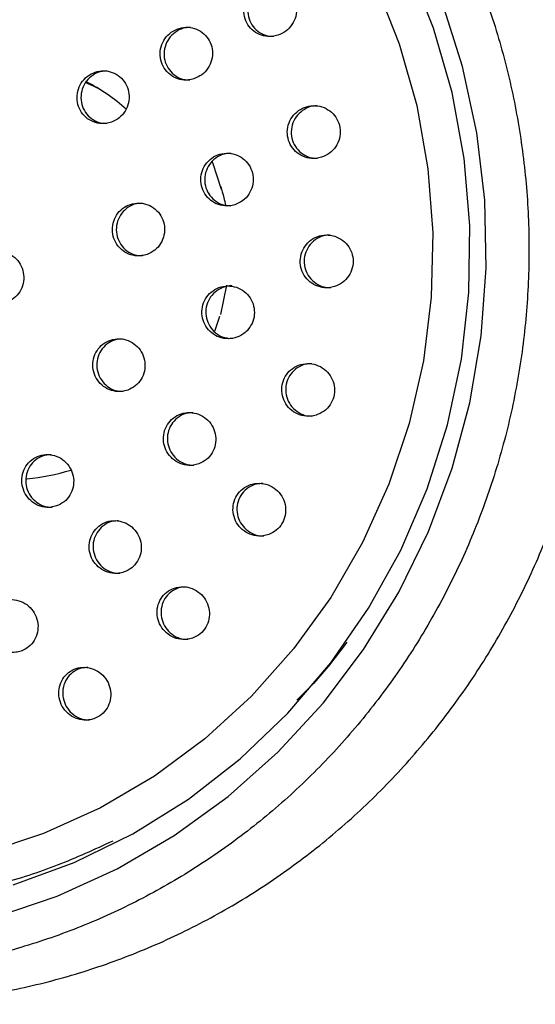
# Model space of a CAD drawing. Units: millimetres. Extents: x 3 to 4496, y 5 to 4495.
# Drawn here: x 2134 to 2162, y 3080 to 3132 of the extents above; entities that cross this region are included whole.
import ezdxf

# ---------------------------------------------------------------- set-up
doc = ezdxf.new("R2010")
doc.units = ezdxf.units.MM

msp = doc.modelspace()

# ---------------------------------------------------------------- linework, layer by layer
at = {"color": 7, "linetype": 'Continuous', "lineweight": 25}
for p, q in [((2145.22, 3118.274), (2144.887, 3116.714)), ((2144.6, 3115.828), (2144.858, 3116.613))]:
    msp.add_line(p, q, dxfattribs=at)
at = {"color": 7, "linetype": 'Continuous', "lineweight": 25, "flags": 128}
for points in [[(2133.896, 3086.463), (2137.137, 3087.653), (2140.246, 3089.175), (2143.19, 3091.016), (2145.94, 3093.155), (2148.466, 3095.572), (2150.742, 3098.241), (2152.747, 3101.134), (2154.458, 3104.222), (2155.859, 3107.474), (2156.935, 3110.856), (2157.675, 3114.334), (2158.071, 3117.871), (2158.12, 3121.431), (2157.82, 3124.978), (2157.175, 3128.475), (2156.192, 3131.888), (2154.881, 3135.179)], [(2153.134, 3134.213), (2154.378, 3131.058), (2155.302, 3127.787), (2155.896, 3124.435), (2156.154, 3121.037), (2156.073, 3117.631), (2155.654, 3114.25), (2154.902, 3110.933), (2153.824, 3107.713), (2152.432, 3104.624), (2150.741, 3101.701), (2148.768, 3098.973), (2146.535, 3096.469), (2144.065, 3094.216), (2141.384, 3092.238), (2138.521, 3090.556), (2135.506, 3089.188), (2132.372, 3088.148)], [(2132.923, 3084.748), (2136.229, 3085.871), (2139.413, 3087.323), (2142.444, 3089.091), (2145.293, 3091.159), (2147.933, 3093.506), (2150.338, 3096.109), (2152.485, 3098.944), (2154.353, 3101.983), (2155.924, 3105.196), (2157.184, 3108.554), (2158.119, 3112.024), (2158.722, 3115.571), (2158.985, 3119.163), (2158.908, 3122.764), (2158.49, 3126.341), (2157.735, 3129.857), (2156.651, 3133.28)], [(2138.37, 3128.718), (2138.151, 3128.823), (2137.717, 3129.009)], [(2144.951, 3123.345), (2144.491, 3124.75), (2144.462, 3124.825)]]:
    msp.add_lwpolyline(points, dxfattribs=at)
at = {"color": 7, "linetype": 'Continuous', "lineweight": 25}
for centre, radius, start, end in [((2133.466, 3120.521), 9.552, 47.6358, 63.3217), ((2133.58, 3119.374), 11.421, 275.2313, 287.2032)]:
    msp.add_arc(centre, radius, start, end, dxfattribs=at)
for points, knots in [([(2101.494, 3089.511), (2101.522, 3089.485), (2102.396, 3088.658), (2104.303, 3087.251), (2107.203, 3085.332), (2110.278, 3083.715), (2113.474, 3082.379), (2116.774, 3081.344), (2120.148, 3080.616), (2123.572, 3080.2), (2127.017, 3080.099), (2130.458, 3080.315), (2133.865, 3080.845), (2137.214, 3081.685), (2140.477, 3082.829), (2143.628, 3084.268), (2146.644, 3085.99), (2149.5, 3087.981), (2152.173, 3090.227), (2154.644, 3092.709), (2156.891, 3095.408), (2158.897, 3098.303), (2160.647, 3101.371), (2162.126, 3104.587), (2163.323, 3107.927), (2164.228, 3111.363), (2164.834, 3114.87), (2165.136, 3118.419), (2165.131, 3121.981), (2164.82, 3125.529), (2164.205, 3129.035), (2163.29, 3132.471), (2162.084, 3135.809), (2160.595, 3139.024), (2158.835, 3142.089), (2156.818, 3144.98), (2154.561, 3147.675), (2152.08, 3150.151), (2149.397, 3152.39), (2146.532, 3154.374), (2143.508, 3156.087), (2140.349, 3157.515), (2137.08, 3158.648), (2133.727, 3159.476), (2130.316, 3159.993), (2126.875, 3160.196), (2123.43, 3160.082), (2120.009, 3159.653), (2116.638, 3158.912), (2113.345, 3157.865), (2110.154, 3156.522), (2107.095, 3154.885), (2104.267, 3153.058), (2102.559, 3151.655), (2101.749, 3150.989)], [0, 0, 0, 0, 0.000639, 0.020282, 0.039919, 0.059549, 0.079174, 0.098794, 0.118409, 0.138019, 0.157627, 0.177234, 0.19684, 0.216446, 0.236054, 0.255665, 0.275279, 0.294899, 0.314524, 0.334154, 0.35379, 0.373433, 0.39308, 0.412733, 0.432391, 0.452052, 0.471718, 0.491386, 0.511056, 0.530727, 0.550398, 0.570069, 0.589739, 0.609406, 0.62907, 0.64873, 0.668386, 0.688036, 0.707681, 0.72732, 0.746953, 0.76658, 0.786201, 0.805817, 0.825429, 0.845038, 0.864645, 0.88425, 0.903856, 0.923464, 0.943073, 0.962687, 0.982305, 1, 1, 1, 1]), ([(2108.815, 3084.994), (2109.372, 3084.747), (2110.962, 3084.041), (2113.676, 3083.105), (2116.961, 3082.287), (2120.305, 3081.784), (2123.679, 3081.595), (2127.056, 3081.723), (2130.407, 3082.165), (2133.706, 3082.92), (2136.925, 3083.979), (2140.038, 3085.335), (2143.019, 3086.977), (2145.845, 3088.891), (2148.491, 3091.062), (2150.937, 3093.471), (2153.162, 3096.099), (2155.148, 3098.925), (2156.879, 3101.925), (2158.339, 3105.075), (2159.518, 3108.349), (2160.406, 3111.72), (2160.994, 3115.16), (2161.279, 3118.642), (2161.258, 3122.136), (2160.931, 3125.614), (2160.3, 3129.048), (2159.371, 3132.408), (2158.151, 3135.668), (2156.651, 3138.8), (2154.883, 3141.778), (2152.861, 3144.579), (2150.602, 3147.179), (2148.124, 3149.557), (2145.448, 3151.693), (2142.597, 3153.57), (2139.593, 3155.172), (2136.461, 3156.487), (2133.228, 3157.503), (2129.918, 3158.212), (2126.561, 3158.609), (2123.183, 3158.69), (2119.812, 3158.454), (2116.476, 3157.905), (2113.201, 3157.046), (2110.015, 3155.884), (2106.944, 3154.429), (2104.013, 3152.693), (2101.246, 3150.69), (2098.666, 3148.436), (2096.293, 3145.949), (2094.147, 3143.251), (2092.247, 3140.364), (2090.607, 3137.309), (2089.241, 3134.114), (2088.16, 3130.804), (2087.374, 3127.406), (2086.889, 3123.949), (2086.708, 3120.459), (2086.834, 3116.967), (2087.265, 3113.501), (2087.998, 3110.09), (2089.027, 3106.761), (2090.344, 3103.542), (2091.937, 3100.459), (2093.793, 3097.538), (2095.898, 3094.803), (2098.234, 3092.277), (2100.781, 3089.978), (2103.521, 3087.933), (2106.208, 3086.265), (2108.021, 3085.381), (2108.815, 3084.994)], [0, 0, 0, 0, 0.007768, 0.02218, 0.036594, 0.051006, 0.065416, 0.079826, 0.094234, 0.108643, 0.123053, 0.137464, 0.151877, 0.166292, 0.18071, 0.195131, 0.209555, 0.223982, 0.238412, 0.252845, 0.26728, 0.281717, 0.296157, 0.310597, 0.325039, 0.339481, 0.353923, 0.368365, 0.382806, 0.397245, 0.411684, 0.42612, 0.440553, 0.454984, 0.469412, 0.483837, 0.498259, 0.512677, 0.527093, 0.541506, 0.555918, 0.570327, 0.584736, 0.599145, 0.613554, 0.627964, 0.642376, 0.65679, 0.671206, 0.685625, 0.700047, 0.714472, 0.7289, 0.743331, 0.757765, 0.7722, 0.786638, 0.801078, 0.815519, 0.829961, 0.844403, 0.858845, 0.873287, 0.887727, 0.902166, 0.916604, 0.931039, 0.945472, 0.959902, 0.974329, 0.988753, 1, 1, 1, 1]), ([(2147.933, 3131.516), (2148.08, 3131.579), (2148.375, 3131.706), (2148.707, 3132.069), (2148.907, 3132.51), (2148.948, 3132.991), (2148.829, 3133.453), (2148.565, 3133.844), (2148.187, 3134.124), (2147.736, 3134.263), (2147.259, 3134.245), (2146.81, 3134.069), (2146.441, 3133.752), (2146.196, 3133.332), (2146.104, 3132.856), (2146.174, 3132.383), (2146.396, 3131.965), (2146.742, 3131.646), (2147.175, 3131.462), (2147.591, 3131.429), (2147.838, 3131.492), (2147.933, 3131.516)], [0, 0, 0, 0, 0.05444, 0.108883, 0.163192, 0.21706, 0.270409, 0.323396, 0.376328, 0.429534, 0.483224, 0.537401, 0.591855, 0.64625, 0.700273, 0.753776, 0.806849, 0.859763, 0.912854, 0.966381, 1, 1, 1, 1]), ([(2147.762, 3134.23), (2147.666, 3134.232), (2147.411, 3134.236), (2147.02, 3134.065), (2146.65, 3133.754), (2146.405, 3133.332), (2146.313, 3132.858), (2146.383, 3132.384), (2146.604, 3131.965), (2146.95, 3131.651), (2147.34, 3131.468), (2147.605, 3131.466), (2147.715, 3131.465)], [0, 0, 0, 0, 0.065517, 0.173872, 0.282788, 0.391588, 0.499636, 0.606639, 0.712771, 0.818582, 0.92475, 1, 1, 1, 1]), ([(2143.483, 3129.205), (2143.629, 3129.268), (2143.921, 3129.395), (2144.25, 3129.755), (2144.449, 3130.194), (2144.491, 3130.674), (2144.373, 3131.136), (2144.111, 3131.53), (2143.735, 3131.813), (2143.285, 3131.953), (2142.811, 3131.936), (2142.365, 3131.761), (2141.999, 3131.447), (2141.755, 3131.028), (2141.664, 3130.554), (2141.732, 3130.081), (2141.952, 3129.661), (2142.297, 3129.339), (2142.728, 3129.154), (2143.143, 3129.119), (2143.388, 3129.181), (2143.483, 3129.205)], [0, 0, 0, 0, 0.054189, 0.10838, 0.162484, 0.216296, 0.269762, 0.322984, 0.376166, 0.429529, 0.483214, 0.537226, 0.591424, 0.645585, 0.699499, 0.753069, 0.806349, 0.85952, 0.912806, 0.966383, 1, 1, 1, 1]), ([(2143.307, 3131.92), (2143.213, 3131.922), (2142.961, 3131.927), (2142.573, 3131.757), (2142.207, 3131.448), (2141.964, 3131.028), (2141.872, 3130.555), (2141.94, 3130.081), (2142.16, 3129.66), (2142.505, 3129.343), (2142.894, 3129.159), (2143.159, 3129.157), (2143.27, 3129.155)], [0, 0, 0, 0, 0.065037, 0.173061, 0.281461, 0.389786, 0.497615, 0.604749, 0.711299, 0.817627, 0.924189, 1, 1, 1, 1]), ([(2139.115, 3126.911), (2139.257, 3126.979), (2139.542, 3127.115), (2139.855, 3127.485), (2140.037, 3127.929), (2140.062, 3128.41), (2139.929, 3128.868), (2139.655, 3129.253), (2139.27, 3129.524), (2138.817, 3129.649), (2138.346, 3129.616), (2137.909, 3129.426), (2137.557, 3129.1), (2137.331, 3128.675), (2137.256, 3128.2), (2137.34, 3127.729), (2137.573, 3127.316), (2137.928, 3127.005), (2138.364, 3126.834), (2138.779, 3126.813), (2139.021, 3126.884), (2139.115, 3126.911)], [0, 0, 0, 0, 0.053985, 0.107973, 0.161898, 0.21564, 0.269177, 0.322576, 0.375963, 0.429471, 0.483179, 0.537078, 0.591078, 0.645041, 0.698847, 0.752445, 0.805875, 0.859251, 0.91271, 0.966351, 1, 1, 1, 1]), ([(2138.887, 3129.613), (2138.777, 3129.612), (2138.511, 3129.609), (2138.117, 3129.422), (2137.765, 3129.101), (2137.539, 3128.674), (2137.464, 3128.199), (2137.548, 3127.729), (2137.781, 3127.315), (2138.136, 3127.01), (2138.515, 3126.842), (2138.763, 3126.847), (2138.857, 3126.849)], [0, 0, 0, 0, 0.076075, 0.183872, 0.291872, 0.399798, 0.507407, 0.614596, 0.721447, 0.82819, 0.935099, 1, 1, 1, 1]), ([(2150.25, 3125.049), (2150.397, 3125.111), (2150.692, 3125.237), (2151.024, 3125.597), (2151.223, 3126.036), (2151.263, 3126.514), (2151.144, 3126.975), (2150.881, 3127.368), (2150.503, 3127.653), (2150.049, 3127.797), (2149.569, 3127.783), (2149.117, 3127.609), (2148.746, 3127.295), (2148.502, 3126.876), (2148.411, 3126.403), (2148.481, 3125.931), (2148.702, 3125.512), (2149.048, 3125.19), (2149.483, 3125.001), (2149.903, 3124.963), (2150.153, 3125.025), (2150.25, 3125.049)], [0, 0, 0, 0, 0.054288, 0.108586, 0.162595, 0.216083, 0.269144, 0.322056, 0.375157, 0.428701, 0.482753, 0.53716, 0.591608, 0.645759, 0.699409, 0.752581, 0.805505, 0.858515, 0.911902, 0.965801, 1, 1, 1, 1]), ([(2150.061, 3127.764), (2149.968, 3127.767), (2149.717, 3127.773), (2149.327, 3127.605), (2148.956, 3127.297), (2148.711, 3126.877), (2148.62, 3126.404), (2148.69, 3125.933), (2148.91, 3125.512), (2149.256, 3125.194), (2149.651, 3125.006), (2149.923, 3125.001), (2150.038, 3125)], [0, 0, 0, 0, 0.063072, 0.171893, 0.280798, 0.389107, 0.496406, 0.60274, 0.708573, 0.814576, 0.921341, 1, 1, 1, 1]), ([(2145.65, 3122.528), (2145.795, 3122.591), (2146.087, 3122.715), (2146.415, 3123.074), (2146.612, 3123.51), (2146.653, 3123.989), (2146.535, 3124.45), (2146.273, 3124.845), (2145.895, 3125.132), (2145.443, 3125.277), (2144.965, 3125.263), (2144.517, 3125.09), (2144.151, 3124.777), (2143.909, 3124.36), (2143.818, 3123.889), (2143.888, 3123.416), (2144.107, 3122.996), (2144.453, 3122.671), (2144.886, 3122.481), (2145.305, 3122.443), (2145.553, 3122.505), (2145.65, 3122.528)], [0, 0, 0, 0, 0.054045, 0.108097, 0.16194, 0.215435, 0.268671, 0.321847, 0.375186, 0.42884, 0.482826, 0.537015, 0.591189, 0.645132, 0.698732, 0.752032, 0.805203, 0.858471, 0.912017, 0.965906, 1, 1, 1, 1]), ([(2145.454, 3125.244), (2145.362, 3125.247), (2145.112, 3125.253), (2144.726, 3125.086), (2144.359, 3124.778), (2144.117, 3124.36), (2144.027, 3123.889), (2144.096, 3123.417), (2144.315, 3122.995), (2144.661, 3122.675), (2145.055, 3122.486), (2145.326, 3122.481), (2145.441, 3122.479)], [0, 0, 0, 0, 0.063037, 0.17142, 0.279771, 0.387658, 0.494855, 0.601445, 0.707775, 0.814299, 0.921385, 1, 1, 1, 1]), ([(2144.908, 3123.502), (2144.963, 3123.312), (2145.047, 3123.017), (2145.13, 3122.636), (2145.16, 3122.501)], [0, 0, 0, 0, 0.646296, 1, 1, 1, 1]), ([(2141.003, 3119.898), (2141.145, 3119.965), (2141.429, 3120.099), (2141.741, 3120.468), (2141.921, 3120.91), (2141.944, 3121.388), (2141.811, 3121.846), (2141.535, 3122.233), (2141.149, 3122.507), (2140.693, 3122.637), (2140.219, 3122.606), (2139.781, 3122.418), (2139.43, 3122.093), (2139.206, 3121.67), (2139.132, 3121.197), (2139.218, 3120.727), (2139.452, 3120.313), (2139.808, 3119.999), (2140.246, 3119.824), (2140.664, 3119.801), (2140.909, 3119.871), (2141.003, 3119.898)], [0, 0, 0, 0, 0.053834, 0.107674, 0.161369, 0.214866, 0.26825, 0.321654, 0.375202, 0.428956, 0.482888, 0.536892, 0.590829, 0.644589, 0.698143, 0.751549, 0.804932, 0.858425, 0.912113, 0.965998, 1, 1, 1, 1]), ([(2140.754, 3122.601), (2140.646, 3122.6), (2140.381, 3122.599), (2139.989, 3122.414), (2139.638, 3122.094), (2139.413, 3121.67), (2139.34, 3121.197), (2139.426, 3120.727), (2139.659, 3120.311), (2140.015, 3120.003), (2140.399, 3119.832), (2140.652, 3119.835), (2140.75, 3119.836)], [0, 0, 0, 0, 0.074387, 0.182395, 0.290268, 0.397785, 0.504885, 0.611688, 0.718444, 0.825422, 0.932794, 1, 1, 1, 1]), ([(2150.944, 3118.191), (2151.09, 3118.252), (2151.383, 3118.376), (2151.712, 3118.733), (2151.91, 3119.169), (2151.95, 3119.645), (2151.832, 3120.105), (2151.569, 3120.501), (2151.189, 3120.79), (2150.733, 3120.939), (2150.25, 3120.928), (2149.797, 3120.757), (2149.428, 3120.444), (2149.185, 3120.028), (2149.095, 3119.559), (2149.165, 3119.088), (2149.385, 3118.667), (2149.732, 3118.34), (2150.169, 3118.147), (2150.593, 3118.106), (2150.845, 3118.167), (2150.944, 3118.191)], [0, 0, 0, 0, 0.053991, 0.107997, 0.16163, 0.214788, 0.267707, 0.320724, 0.374128, 0.428045, 0.482379, 0.536851, 0.591113, 0.644911, 0.6982, 0.751161, 0.804113, 0.857374, 0.911129, 0.965354, 1, 1, 1, 1]), ([(2150.733, 3120.907), (2150.644, 3120.91), (2150.395, 3120.918), (2150.008, 3120.753), (2149.638, 3120.447), (2149.395, 3120.029), (2149.304, 3119.56), (2149.374, 3119.089), (2149.593, 3118.667), (2149.94, 3118.345), (2150.34, 3118.151), (2150.617, 3118.145), (2150.737, 3118.142)], [0, 0, 0, 0, 0.06116, 0.170114, 0.278647, 0.386244, 0.492815, 0.598724, 0.704612, 0.81112, 0.918626, 1, 1, 1, 1]), ([(2133.531, 3117.344), (2133.672, 3117.409), (2133.954, 3117.54), (2134.266, 3117.903), (2134.449, 3118.342), (2134.477, 3118.82), (2134.35, 3119.281), (2134.081, 3119.673), (2133.699, 3119.952), (2133.249, 3120.087), (2132.78, 3120.062), (2132.346, 3119.88), (2131.996, 3119.561), (2131.77, 3119.142), (2131.692, 3118.67), (2131.772, 3118.198), (2131.999, 3117.78), (2132.35, 3117.46), (2132.783, 3117.28), (2133.196, 3117.251), (2133.438, 3117.318), (2133.531, 3117.344)], [0, 0, 0, 0, 0.053699, 0.1074, 0.161051, 0.214651, 0.268239, 0.321858, 0.375539, 0.429286, 0.483073, 0.536856, 0.590595, 0.644268, 0.69788, 0.751467, 0.805072, 0.858732, 0.91246, 0.966238, 1, 1, 1, 1]), ([(2146.306, 3115.852), (2146.402, 3115.976), (2146.596, 3116.222), (2146.711, 3116.689), (2146.677, 3117.163), (2146.486, 3117.6), (2146.164, 3117.951), (2145.743, 3118.178), (2145.27, 3118.251), (2144.799, 3118.163), (2144.385, 3117.922), (2144.076, 3117.556), (2143.906, 3117.109), (2143.892, 3116.632), (2144.036, 3116.178), (2144.32, 3115.795), (2144.714, 3115.527), (2145.177, 3115.403), (2145.653, 3115.442), (2146.042, 3115.61), (2146.232, 3115.785), (2146.306, 3115.852)], [0, 0, 0, 0, 0.05331, 0.106626, 0.159811, 0.213026, 0.266475, 0.320264, 0.374351, 0.428562, 0.482667, 0.536483, 0.589953, 0.643178, 0.696359, 0.749718, 0.803398, 0.857404, 0.9116, 0.965763, 1, 1, 1, 1]), ([(2145.5, 3118.221), (2145.494, 3118.222), (2145.332, 3118.249), (2145.007, 3118.152), (2144.594, 3117.925), (2144.284, 3117.556), (2144.114, 3117.11), (2144.101, 3116.633), (2144.244, 3116.178), (2144.528, 3115.798), (2144.907, 3115.528), (2145.2, 3115.47), (2145.339, 3115.443)], [0, 0, 0, 0, 0.004867, 0.117882, 0.230674, 0.342857, 0.454316, 0.565257, 0.676107, 0.787331, 0.899227, 1, 1, 1, 1]), ([(2139.97, 3112.698), (2140.111, 3112.764), (2140.393, 3112.897), (2140.703, 3113.261), (2140.881, 3113.701), (2140.904, 3114.178), (2140.771, 3114.637), (2140.496, 3115.027), (2140.108, 3115.305), (2139.652, 3115.439), (2139.178, 3115.411), (2138.741, 3115.226), (2138.392, 3114.904), (2138.169, 3114.484), (2138.097, 3114.013), (2138.182, 3113.542), (2138.415, 3113.126), (2138.772, 3112.808), (2139.212, 3112.629), (2139.63, 3112.602), (2139.875, 3112.671), (2139.97, 3112.698)], [0, 0, 0, 0, 0.05359, 0.107185, 0.160647, 0.214023, 0.26745, 0.32104, 0.374839, 0.428797, 0.482798, 0.536704, 0.590418, 0.643932, 0.697321, 0.750717, 0.804248, 0.857982, 0.9119, 0.965903, 1, 1, 1, 1]), ([(2139.703, 3115.403), (2139.598, 3115.403), (2139.337, 3115.403), (2138.949, 3115.222), (2138.6, 3114.905), (2138.377, 3114.484), (2138.304, 3114.013), (2138.39, 3113.543), (2138.623, 3113.125), (2138.98, 3112.812), (2139.368, 3112.636), (2139.625, 3112.638), (2139.725, 3112.639)], [0, 0, 0, 0, 0.072314, 0.180124, 0.287549, 0.394568, 0.501337, 0.60812, 0.715174, 0.822638, 0.930473, 1, 1, 1, 1]), ([(2149.971, 3111.372), (2150.116, 3111.434), (2150.406, 3111.556), (2150.731, 3111.91), (2150.926, 3112.343), (2150.965, 3112.817), (2150.846, 3113.278), (2150.582, 3113.676), (2150.201, 3113.969), (2149.743, 3114.12), (2149.259, 3114.111), (2148.808, 3113.941), (2148.442, 3113.631), (2148.203, 3113.218), (2148.114, 3112.75), (2148.185, 3112.28), (2148.405, 3111.857), (2148.754, 3111.527), (2149.192, 3111.33), (2149.619, 3111.287), (2149.872, 3111.349), (2149.971, 3111.372)], [0, 0, 0, 0, 0.053619, 0.107253, 0.160522, 0.213475, 0.266432, 0.31971, 0.373488, 0.427731, 0.4822, 0.53655, 0.590488, 0.643905, 0.696927, 0.749847, 0.802998, 0.856612, 0.910725, 0.965158, 1, 1, 1, 1]), ([(2149.739, 3114.093), (2149.624, 3114.091), (2149.35, 3114.088), (2148.95, 3113.896), (2148.602, 3113.57), (2148.386, 3113.144), (2148.324, 3112.673), (2148.42, 3112.207), (2148.663, 3111.795), (2149.029, 3111.49), (2149.417, 3111.321), (2149.671, 3111.327), (2149.765, 3111.329)], [0, 0, 0, 0, 0.078403, 0.187009, 0.294717, 0.401385, 0.507335, 0.613192, 0.71961, 0.827004, 0.935374, 1, 1, 1, 1]), ([(2143.742, 3108.793), (2143.882, 3108.86), (2144.163, 3108.995), (2144.468, 3109.362), (2144.641, 3109.801), (2144.659, 3110.278), (2144.52, 3110.735), (2144.239, 3111.123), (2143.846, 3111.399), (2143.384, 3111.53), (2142.907, 3111.498), (2142.47, 3111.309), (2142.124, 3110.984), (2141.906, 3110.563), (2141.839, 3110.092), (2141.93, 3109.624), (2142.169, 3109.209), (2142.532, 3108.893), (2142.977, 3108.716), (2143.4, 3108.693), (2143.646, 3108.765), (2143.742, 3108.793)], [0, 0, 0, 0, 0.053421, 0.10685, 0.160092, 0.213266, 0.266595, 0.320235, 0.374209, 0.428394, 0.482572, 0.536527, 0.590141, 0.64345, 0.696622, 0.749881, 0.803414, 0.85729, 0.911429, 0.965635, 1, 1, 1, 1]), ([(2143.446, 3111.493), (2143.337, 3111.493), (2143.07, 3111.491), (2142.679, 3111.305), (2142.332, 3110.986), (2142.114, 3110.563), (2142.048, 3110.093), (2142.139, 3109.624), (2142.378, 3109.208), (2142.74, 3108.898), (2143.129, 3108.724), (2143.384, 3108.728), (2143.482, 3108.729)], [0, 0, 0, 0, 0.074981, 0.182891, 0.290116, 0.396724, 0.503054, 0.609561, 0.716619, 0.824369, 0.932649, 1, 1, 1, 1]), ([(2136.195, 3106.558), (2136.335, 3106.623), (2136.615, 3106.753), (2136.922, 3107.115), (2137.099, 3107.552), (2137.122, 3108.029), (2136.988, 3108.49), (2136.713, 3108.883), (2136.326, 3109.164), (2135.871, 3109.3), (2135.399, 3109.275), (2134.967, 3109.092), (2134.621, 3108.774), (2134.4, 3108.356), (2134.328, 3107.886), (2134.413, 3107.414), (2134.647, 3106.995), (2135.003, 3106.674), (2135.442, 3106.492), (2135.859, 3106.464), (2136.102, 3106.532), (2136.195, 3106.558)], [0, 0, 0, 0, 0.05341, 0.106822, 0.160197, 0.213652, 0.267288, 0.32113, 0.37511, 0.429101, 0.482969, 0.536637, 0.590113, 0.643492, 0.696909, 0.750482, 0.804262, 0.85821, 0.912213, 0.966132, 1, 1, 1, 1]), ([(2135.916, 3109.265), (2135.814, 3109.265), (2135.557, 3109.266), (2135.175, 3109.088), (2134.829, 3108.775), (2134.608, 3108.356), (2134.536, 3107.886), (2134.621, 3107.415), (2134.855, 3106.994), (2135.211, 3106.678), (2135.6, 3106.499), (2135.859, 3106.5), (2135.961, 3106.501)], [0, 0, 0, 0, 0.070687, 0.178017, 0.284961, 0.391709, 0.498533, 0.605672, 0.713229, 0.821124, 0.92913, 1, 1, 1, 1]), ([(2147.453, 3105.043), (2147.593, 3105.111), (2147.873, 3105.246), (2148.177, 3105.613), (2148.347, 3106.051), (2148.362, 3106.526), (2148.221, 3106.982), (2147.937, 3107.371), (2147.54, 3107.648), (2147.074, 3107.779), (2146.593, 3107.747), (2146.155, 3107.556), (2145.809, 3107.23), (2145.594, 3106.809), (2145.53, 3106.34), (2145.623, 3105.873), (2145.865, 3105.458), (2146.231, 3105.142), (2146.68, 3104.964), (2147.107, 3104.942), (2147.356, 3105.015), (2147.453, 3105.043)], [0, 0, 0, 0, 0.053207, 0.106425, 0.1594, 0.212337, 0.265563, 0.319276, 0.373471, 0.42793, 0.482314, 0.536313, 0.589792, 0.642849, 0.695763, 0.74887, 0.80242, 0.856478, 0.910887, 0.965332, 1, 1, 1, 1]), ([(2147.137, 3107.742), (2147.026, 3107.741), (2146.758, 3107.739), (2146.365, 3107.553), (2146.019, 3107.232), (2145.803, 3106.81), (2145.739, 3106.341), (2145.832, 3105.875), (2146.073, 3105.458), (2146.439, 3105.147), (2146.831, 3104.973), (2147.089, 3104.977), (2147.187, 3104.978)], [0, 0, 0, 0, 0.075487, 0.183488, 0.290442, 0.396543, 0.502355, 0.608554, 0.715646, 0.82376, 0.932585, 1, 1, 1, 1]), ([(2139.79, 3103.057), (2139.93, 3103.123), (2140.209, 3103.255), (2140.512, 3103.618), (2140.686, 3104.055), (2140.704, 3104.531), (2140.567, 3104.99), (2140.287, 3105.383), (2139.895, 3105.663), (2139.435, 3105.797), (2138.961, 3105.769), (2138.528, 3105.584), (2138.184, 3105.263), (2137.967, 3104.846), (2137.899, 3104.376), (2137.988, 3103.906), (2138.226, 3103.487), (2138.588, 3103.167), (2139.031, 3102.987), (2139.451, 3102.961), (2139.696, 3103.03), (2139.79, 3103.057)], [0, 0, 0, 0, 0.053224, 0.106452, 0.159622, 0.212928, 0.266535, 0.32048, 0.374653, 0.428843, 0.482826, 0.536474, 0.589807, 0.642982, 0.696224, 0.749726, 0.80357, 0.857691, 0.911901, 0.965969, 1, 1, 1, 1]), ([(2139.488, 3105.761), (2139.382, 3105.761), (2139.121, 3105.761), (2138.736, 3105.58), (2138.393, 3105.265), (2138.175, 3104.846), (2138.107, 3104.376), (2138.197, 3103.906), (2138.434, 3103.486), (2138.796, 3103.172), (2139.187, 3102.994), (2139.445, 3102.996), (2139.545, 3102.997)], [0, 0, 0, 0, 0.072522, 0.179814, 0.286469, 0.392807, 0.499278, 0.606273, 0.713958, 0.822203, 0.930627, 1, 1, 1, 1]), ([(2143.414, 3099.554), (2143.553, 3099.621), (2143.831, 3099.753), (2144.134, 3100.116), (2144.305, 3100.551), (2144.321, 3101.026), (2144.182, 3101.485), (2143.899, 3101.878), (2143.503, 3102.159), (2143.039, 3102.293), (2142.561, 3102.265), (2142.127, 3102.078), (2141.784, 3101.758), (2141.569, 3101.34), (2141.503, 3100.872), (2141.595, 3100.403), (2141.835, 3099.984), (2142.2, 3099.663), (2142.648, 3099.482), (2143.072, 3099.457), (2143.319, 3099.527), (2143.414, 3099.554)], [0, 0, 0, 0, 0.052992, 0.105989, 0.158903, 0.212019, 0.265586, 0.319659, 0.374075, 0.428515, 0.482646, 0.536273, 0.589427, 0.642347, 0.695368, 0.748778, 0.802698, 0.857035, 0.911507, 0.965766, 1, 1, 1, 1]), ([(2143.093, 3102.257), (2142.986, 3102.257), (2142.723, 3102.257), (2142.337, 3102.075), (2141.993, 3101.759), (2141.778, 3101.341), (2141.712, 3100.873), (2141.803, 3100.404), (2142.043, 3099.984), (2142.408, 3099.668), (2142.803, 3099.49), (2143.063, 3099.492), (2143.164, 3099.493)], [0, 0, 0, 0, 0.07307, 0.18032, 0.286616, 0.392441, 0.498467, 0.605275, 0.713114, 0.821793, 0.930745, 1, 1, 1, 1]), ([(2134.318, 3098.865), (2134.456, 3098.93), (2134.734, 3099.059), (2135.036, 3099.419), (2135.209, 3099.855), (2135.229, 3100.331), (2135.093, 3100.793), (2134.814, 3101.189), (2134.424, 3101.472), (2133.968, 3101.608), (2133.499, 3101.583), (2133.07, 3101.401), (2132.729, 3101.084), (2132.513, 3100.669), (2132.444, 3100.199), (2132.532, 3099.727), (2132.769, 3099.305), (2133.129, 3098.982), (2133.569, 3098.8), (2133.985, 3098.772), (2134.225, 3098.839), (2134.318, 3098.865)], [0, 0, 0, 0, 0.053197, 0.106391, 0.159676, 0.213253, 0.267171, 0.321332, 0.375529, 0.429539, 0.483218, 0.536574, 0.589755, 0.642982, 0.696455, 0.750269, 0.804372, 0.858584, 0.912674, 0.966464, 1, 1, 1, 1]), ([(2151.592, 3099.332), (2151.065, 3098.628), (2150.25, 3097.542), (2149.289, 3096.6), (2148.951, 3096.268)], [0, 0, 0, 0, 0.647798, 1, 1, 1, 1]), ([(2138.182, 3095.277), (2138.32, 3095.342), (2138.597, 3095.472), (2138.898, 3095.831), (2139.069, 3096.266), (2139.087, 3096.741), (2138.949, 3097.203), (2138.667, 3097.6), (2138.272, 3097.883), (2137.812, 3098.019), (2137.339, 3097.993), (2136.91, 3097.81), (2136.57, 3097.494), (2136.355, 3097.079), (2136.288, 3096.611), (2136.378, 3096.139), (2136.618, 3095.717), (2136.982, 3095.393), (2137.427, 3095.211), (2137.846, 3095.183), (2138.089, 3095.251), (2138.182, 3095.277)], [0, 0, 0, 0, 0.052939, 0.105876, 0.158905, 0.212333, 0.266275, 0.320624, 0.375094, 0.429338, 0.48311, 0.536378, 0.589331, 0.642291, 0.695573, 0.749354, 0.803598, 0.858067, 0.912417, 0.966353, 1, 1, 1, 1]), ([(2137.86, 3097.984), (2137.757, 3097.984), (2137.499, 3097.985), (2137.119, 3097.807), (2136.779, 3097.495), (2136.564, 3097.08), (2136.497, 3096.612), (2136.587, 3096.14), (2136.827, 3095.716), (2137.191, 3095.398), (2137.585, 3095.218), (2137.845, 3095.219), (2137.947, 3095.22)], [0, 0, 0, 0, 0.0711161, 0.1776407, 0.2835306, 0.3894349, 0.4959867, 0.6035435, 0.7120358, 0.8209828, 0.9296903, 1, 1, 1, 1]), ([(2109.648, 3089.057), (2110.17, 3088.798), (2111.655, 3088.061), (2114.202, 3087.071), (2117.297, 3086.187), (2120.462, 3085.617), (2123.663, 3085.359), (2126.874, 3085.418), (2130.065, 3085.792), (2133.205, 3086.483), (2136.275, 3087.459), (2138.227, 3088.358), (2139.202, 3088.807)], [0, 0, 0, 0, 0.056709, 0.161558, 0.266417, 0.371256, 0.476078, 0.580889, 0.685695, 0.790501, 0.895313, 1, 1, 1, 1])]:
    msp.add_open_spline(points, degree=3, knots=knots, dxfattribs=at)

doc.saveas('drawing.dxf')
